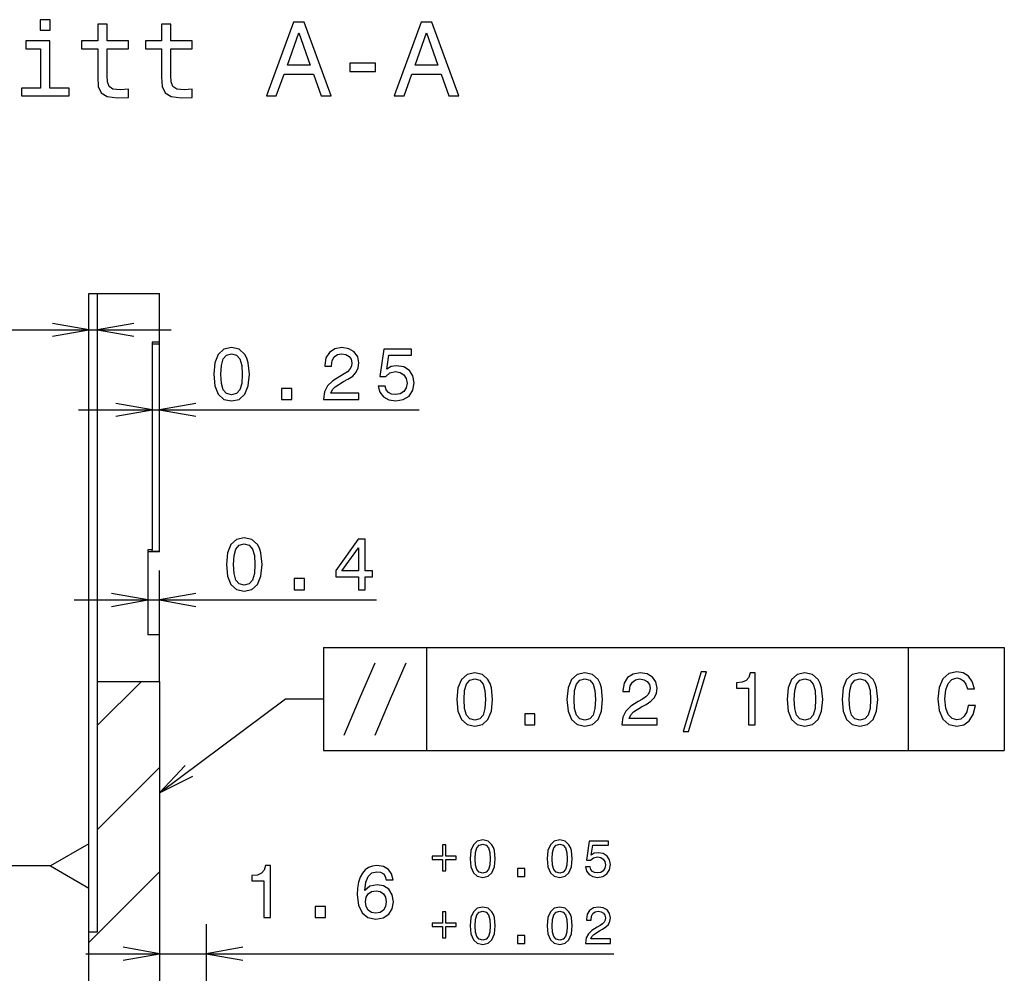
# Model space of a CAD drawing. Extents: x 0 to 501, y 0 to 678.
# Drawn here: x 45 to 112, y 57 to 122 of the extents above; entities that cross this region are included whole.
import ezdxf

# ---------------------------------------------------------------- set-up
doc = ezdxf.new("R2010")
doc.units = 0
doc.linetypes.add('DASHDOT', pattern=[18.5, 12, -3, 0.5, -3])
doc.layers.get('0').update_dxf_attribs({"linetype": 'CONTINUOUS'})

msp = doc.modelspace()

# ---------------------------------------------------------------- linework, layer by layer
at = {"color": 7}
for p, q in [((49.647472, 60.239445), (49.647472, 103.575645)), ((50.247471, 77.238045), (50.247471, 103.575645)), ((54.447472, 100.265808), (54.447472, 103.575645)), ((34.672882, 101.103943), (55.247471, 101.103943)), ((53.947472, 100.265808), (53.947472, 86.175919)), ((54.447472, 100.265808), (53.947472, 100.265808)), ((54.447472, 100.119812), (53.947472, 100.119812)), ((54.447472, 100.119812), (54.447472, 100.265808)), ((54.447472, 86.061813), (54.447472, 100.11985)), ((48.947472, 95.671486), (72.070343, 95.671486)), ((53.647472, 86.175919), (53.647472, 80.40181)), ((53.947472, 86.175919), (53.647472, 86.175919)), ((54.447472, 86.029808), (53.647472, 86.029808)), ((53.947472, 86.061813), (53.947472, 86.175919)), ((54.447472, 86.061813), (53.947472, 86.061813)), ((54.447472, 86.029808), (54.447472, 86.061813)), ((54.447472, 80.40181), (54.447472, 84.762177)), ((48.647472, 82.762177), (69.190994, 82.762177)), ((54.447472, 80.40181), (53.647472, 80.40181)), ((54.447472, 77.238037), (54.447472, 80.40181)), ((65.587173, 79.542213), (65.587173, 72.542213)), ((65.587173, 79.542213), (111.811386, 79.542213)), ((72.587173, 79.542213), (72.587173, 72.542213)), ((105.27536, 79.542213), (105.27536, 72.542213)), ((111.811386, 79.542213), (111.811386, 72.542213)), ((50.247471, 77.238045), (54.447472, 77.238045)), ((50.247471, 60.239445), (50.247471, 77.238045)), ((50.247471, 74.25808), (53.227432, 77.238045)), ((54.447472, 77.238037), (54.447472, 56.174103)), ((65.587173, 72.542213), (111.811386, 72.542213)), ((50.247471, 67.187012), (54.447472, 71.387009)), ((49.647472, 66.206093), (47.049397, 64.706093)), ((49.647472, 66.206093), (47.049397, 64.706093)), ((49.647472, 63.206093), (49.647472, 66.206093)), ((49.647472, 63.206093), (49.647472, 66.206093)), ((47.049397, 64.706093), (42.19014, 64.706093)), ((47.049397, 64.706093), (49.647472, 63.206093)), ((47.049397, 64.706093), (49.647472, 63.206093)), ((49.647472, 59.515945), (54.447472, 64.315948)), ((49.647472, 24.921015), (49.647472, 60.239445)), ((49.647472, 60.239445), (50.247471, 60.239445)), ((57.647472, 56.174103), (57.647472, 60.750656)), ((49.447472, 58.750656), (85.301094, 58.750656))]:
    msp.add_line(p, q, dxfattribs=at)
at = {"color": 7, "linetype": 'DASHDOT'}
for p, q in [((49.647472, 103.575645), (50.247471, 103.575645)), ((50.247471, 103.575645), (54.447472, 103.575645))]:
    msp.add_line(p, q, dxfattribs=at)
at = {"color": 7}
for points in [[(47.022755, 122.156349), (46.352722, 122.156349), (46.352722, 121.435883), (47.022755, 121.435883)], [(50.25042, 120.182281), (50.25042, 118.24424), (50.293648, 117.617439), (50.495377, 117.185165), (50.898834, 116.933006), (51.583275, 116.84655), (52.33255, 116.882568), (52.33255, 117.430122), (51.785004, 117.386894), (51.287884, 117.444534), (51.021313, 117.624649), (50.906036, 117.927238), (50.884422, 118.35231), (50.884422, 120.182281), (52.33255, 120.182281), (52.33255, 120.722626), (50.884422, 120.722626), (50.884422, 121.853752), (50.25042, 121.853752), (50.25042, 120.722626), (49.155319, 120.722626), (49.155319, 120.182281)], [(54.587593, 120.182281), (54.587593, 118.24424), (54.630821, 117.617439), (54.83255, 117.185165), (55.236008, 116.933006), (55.920448, 116.84655), (56.669727, 116.882568), (56.669727, 117.430122), (56.122177, 117.386894), (55.625061, 117.444534), (55.35849, 117.624649), (55.243214, 117.927238), (55.2216, 118.35231), (55.2216, 120.182281), (56.669727, 120.182281), (56.669727, 120.722626), (55.2216, 120.722626), (55.2216, 121.853752), (54.587593, 121.853752), (54.587593, 120.722626), (53.492493, 120.722626), (53.492493, 120.182281)], [(61.712955, 116.983437), (62.375778, 116.983437), (62.901718, 118.453178), (64.897392, 118.453178), (65.423332, 116.983437), (66.100563, 116.983437), (64.270592, 121.990639), (63.535721, 121.990639)], [(70.387314, 116.983437), (71.050133, 116.983437), (71.576073, 118.453178), (73.571747, 118.453178), (74.097687, 116.983437), (74.774918, 116.983437), (72.944946, 121.990639), (72.210075, 121.990639)], [(63.132263, 119.065567), (63.903156, 121.27018), (64.674049, 119.065567)], [(71.806618, 119.065567), (72.577515, 121.27018), (73.348404, 119.065567)], [(47.001141, 117.516579), (47.001141, 120.722626), (45.372898, 120.722626), (45.372898, 120.182281), (46.367134, 120.182281), (46.367134, 117.516579), (45.070305, 117.516579), (45.070305, 116.983437), (48.312378, 116.983437), (48.312378, 117.516579)], [(67.368576, 118.633293), (69.112091, 118.633293), (69.112091, 119.202454), (67.368576, 119.202454)], [(58.128849, 98.081139), (58.204498, 97.289352), (58.441528, 96.72451), (58.819771, 96.381569), (59.344269, 96.270615), (59.86372, 96.381569), (60.241962, 96.72451), (60.473949, 97.289352), (60.554642, 98.081139), (60.473949, 98.867882), (60.378128, 99.180557), (60.241962, 99.437767), (59.86372, 99.780701), (59.344269, 99.896698), (58.819771, 99.780701), (58.441528, 99.432724), (58.204498, 98.867882)], [(65.58577, 96.371483), (67.991386, 96.371483), (67.991386, 96.805199), (66.090088, 96.805199), (66.195999, 97.042236), (66.377548, 97.238922), (66.937347, 97.596985), (67.234901, 97.748283), (67.567757, 97.965141), (67.804787, 98.2173), (67.940948, 98.514854), (67.991386, 98.852753), (67.905655, 99.276382), (67.668617, 99.609238), (67.305504, 99.821045), (66.836487, 99.896698), (66.352341, 99.810959), (65.984177, 99.573929), (65.747147, 99.195694), (65.666458, 98.696411), (65.666458, 98.625809), (66.125389, 98.625809), (66.125389, 98.666153), (66.170776, 99.009094), (66.306946, 99.261253), (66.523804, 99.422638), (66.811272, 99.478111), (67.103775, 99.427673), (67.320633, 99.301598), (67.461845, 99.104912), (67.512283, 98.857796), (67.476974, 98.625809), (67.381157, 98.429123), (67.219772, 98.257645), (66.997871, 98.106354), (66.700317, 97.944969), (66.206085, 97.632294), (65.858101, 97.299438), (65.651329, 96.895981), (65.58577, 96.386612)], [(69.301613, 97.284302), (69.412567, 96.870758), (69.659683, 96.547997), (70.022797, 96.346268), (70.486771, 96.270615), (70.99614, 96.361397), (71.394554, 96.608513), (71.646713, 97.001884), (71.742538, 97.50621), (71.656799, 97.975227), (71.414726, 98.343384), (71.036484, 98.580414), (70.547295, 98.666153), (70.169052, 98.605637), (69.876541, 98.439209), (70.017754, 99.382294), (71.550896, 99.382294), (71.550896, 99.795837), (69.679855, 99.795837), (69.402481, 97.939926), (69.805939, 97.939926), (70.09845, 98.176956), (70.471649, 98.262695), (70.794411, 98.207214), (71.041527, 98.045837), (71.197868, 97.798721), (71.253342, 97.480988), (71.197868, 97.163269), (71.036484, 96.916153), (70.789368, 96.759811), (70.471649, 96.70433), (70.204353, 96.739639), (69.997581, 96.855637), (69.846283, 97.037186), (69.770638, 97.284302)], [(58.612999, 98.081139), (58.653343, 98.691368), (58.779427, 99.130127), (59.006371, 99.387329), (59.344269, 99.478111), (59.67712, 99.387329), (59.904064, 99.130127), (60.030148, 98.691368), (60.070492, 98.081139), (60.030148, 97.465866), (59.904064, 97.0271), (59.67712, 96.769897), (59.344269, 96.684158), (59.006371, 96.769897), (58.779427, 97.0271), (58.653343, 97.465866)], [(62.732307, 96.371483), (63.428272, 96.371483), (63.428272, 97.122925), (62.732307, 97.122925)], [(58.985519, 85.171829), (59.061165, 84.380043), (59.298199, 83.815201), (59.676441, 83.47226), (60.200935, 83.361313), (60.72039, 83.47226), (61.098629, 83.815201), (61.33062, 84.380043), (61.411308, 85.171829), (61.33062, 85.958572), (61.234798, 86.271255), (61.098629, 86.528458), (60.72039, 86.871399), (60.200935, 86.987396), (59.676441, 86.871399), (59.298199, 86.523415), (59.061165, 85.958572)], [(59.469666, 85.171829), (59.510014, 85.782059), (59.636093, 86.220825), (59.863041, 86.478027), (60.200935, 86.568802), (60.533791, 86.478027), (60.760735, 86.220825), (60.886814, 85.782059), (60.927162, 85.171829), (60.886814, 84.556557), (60.760735, 84.117798), (60.533791, 83.860596), (60.200935, 83.774857), (59.863041, 83.860596), (59.636093, 84.117798), (59.510014, 84.556557)], [(67.950363, 83.462173), (68.404251, 83.462173), (68.404251, 84.329613), (68.903534, 84.329613), (68.903534, 84.73307), (68.404251, 84.73307), (68.404251, 86.886528), (67.945313, 86.886528), (66.41217, 84.773415), (66.41217, 84.329613), (67.950363, 84.329613)], [(66.835808, 84.73307), (67.950363, 86.301514), (67.950363, 84.73307)], [(63.588974, 83.462173), (64.284943, 83.462173), (64.284943, 84.213623), (63.588974, 84.213623)], [(74.639771, 76.001869), (74.715416, 75.210083), (74.952446, 74.645241), (75.330688, 74.302299), (75.855186, 74.191345), (76.374634, 74.302299), (76.752876, 74.645241), (76.984871, 75.210083), (77.065559, 76.001869), (76.984871, 76.788612), (76.889046, 77.101288), (76.752876, 77.358498), (76.374634, 77.701439), (75.855186, 77.817429), (75.330688, 77.701439), (74.952446, 77.353455), (74.715416, 76.788612)], [(82.111816, 76.001869), (82.187462, 75.210083), (82.424492, 74.645241), (82.802734, 74.302299), (83.327232, 74.191345), (83.84668, 74.302299), (84.22493, 74.645241), (84.456917, 75.210083), (84.537605, 76.001869), (84.456917, 76.788612), (84.361092, 77.101288), (84.22493, 77.358498), (83.84668, 77.701439), (83.327232, 77.817429), (82.802734, 77.701439), (82.424492, 77.353455), (82.187462, 76.788612)], [(85.83271, 74.292213), (88.238327, 74.292213), (88.238327, 74.725929), (86.337029, 74.725929), (86.44294, 74.962959), (86.624496, 75.159645), (87.184296, 75.517715), (87.481842, 75.669014), (87.814697, 75.885872), (88.051727, 76.138031), (88.187897, 76.435585), (88.238327, 76.773483), (88.152588, 77.197113), (87.915558, 77.529968), (87.552444, 77.741783), (87.083427, 77.817429), (86.599274, 77.731697), (86.231125, 77.494659), (85.994087, 77.116425), (85.913399, 76.617142), (85.913399, 76.546539), (86.37233, 76.546539), (86.37233, 76.586884), (86.417725, 76.929825), (86.553886, 77.181984), (86.770744, 77.343369), (87.058212, 77.398842), (87.350716, 77.348412), (87.567581, 77.222328), (87.708786, 77.025642), (87.759216, 76.778526), (87.723915, 76.546539), (87.628098, 76.349854), (87.466713, 76.178383), (87.244812, 76.027084), (86.947258, 75.8657), (86.453026, 75.553017), (86.105042, 75.220169), (85.89827, 74.816711), (85.83271, 74.307343)], [(90.012535, 73.823196), (90.360519, 73.823196), (91.580978, 77.888031), (91.227951, 77.888031)], [(94.444519, 74.292213), (94.903458, 74.292213), (94.903458, 77.817429), (94.560516, 77.817429), (94.469742, 77.509796), (94.288185, 77.303024), (94.010803, 77.181984), (93.627518, 77.14164), (93.627518, 76.783569), (94.444519, 76.783569)], [(97.055908, 76.001869), (97.131554, 75.210083), (97.368591, 74.645241), (97.746826, 74.302299), (98.271324, 74.191345), (98.790779, 74.302299), (99.169022, 74.645241), (99.401009, 75.210083), (99.481697, 76.001869), (99.401009, 76.788612), (99.305191, 77.101288), (99.169022, 77.358498), (98.790779, 77.701439), (98.271324, 77.817429), (97.746826, 77.701439), (97.368591, 77.353455), (97.131554, 76.788612)], [(100.791931, 76.001869), (100.867577, 75.210083), (101.104614, 74.645241), (101.482849, 74.302299), (102.007347, 74.191345), (102.526802, 74.302299), (102.905045, 74.645241), (103.137032, 75.210083), (103.21772, 76.001869), (103.137032, 76.788612), (103.041214, 77.101288), (102.905045, 77.358498), (102.526802, 77.701439), (102.007347, 77.817429), (101.482849, 77.701439), (101.104614, 77.353455), (100.867577, 76.788612)], [(109.360374, 75.593369), (109.259506, 75.169739), (109.093086, 74.867142), (108.861092, 74.680542), (108.58876, 74.620026), (108.260948, 74.7108), (108.003746, 74.983139), (107.832275, 75.426941), (107.776802, 76.042213), (107.832275, 76.652443), (107.998703, 77.101288), (108.255905, 77.373627), (108.58876, 77.469444), (108.830833, 77.419014), (109.037605, 77.277802), (109.19899, 77.050858), (109.309944, 76.738182), (109.789047, 76.738182), (109.637749, 77.217285), (109.375504, 77.580399), (109.017433, 77.807343), (108.58876, 77.888031), (108.054176, 77.761955), (107.645676, 77.408928), (107.38343, 76.828957), (107.292648, 76.042213), (107.38343, 75.25547), (107.645676, 74.675499), (108.054176, 74.317429), (108.58876, 74.196396), (109.057777, 74.292213), (109.43602, 74.559502), (109.703316, 74.998268), (109.844528, 75.593369)], [(75.123917, 76.001869), (75.164261, 76.612099), (75.290344, 77.050858), (75.517288, 77.30806), (75.855186, 77.398842), (76.188042, 77.30806), (76.414986, 77.050858), (76.541061, 76.612099), (76.581413, 76.001869), (76.541061, 75.386597), (76.414986, 74.94783), (76.188042, 74.690628), (75.855186, 74.604897), (75.517288, 74.690628), (75.290344, 74.94783), (75.164261, 75.386597)], [(82.595963, 76.001869), (82.636307, 76.612099), (82.76239, 77.050858), (82.989334, 77.30806), (83.327232, 77.398842), (83.660088, 77.30806), (83.887032, 77.050858), (84.013107, 76.612099), (84.053459, 76.001869), (84.013107, 75.386597), (83.887032, 74.94783), (83.660088, 74.690628), (83.327232, 74.604897), (82.989334, 74.690628), (82.76239, 74.94783), (82.636307, 75.386597)], [(97.540054, 76.001869), (97.580399, 76.612099), (97.706482, 77.050858), (97.933426, 77.30806), (98.271324, 77.398842), (98.604179, 77.30806), (98.831123, 77.050858), (98.957199, 76.612099), (98.997551, 76.001869), (98.957199, 75.386597), (98.831123, 74.94783), (98.604179, 74.690628), (98.271324, 74.604897), (97.933426, 74.690628), (97.706482, 74.94783), (97.580399, 75.386597)], [(101.276077, 76.001869), (101.316422, 76.612099), (101.442505, 77.050858), (101.669449, 77.30806), (102.007347, 77.398842), (102.340202, 77.30806), (102.567146, 77.050858), (102.693222, 76.612099), (102.733574, 76.001869), (102.693222, 75.386597), (102.567146, 74.94783), (102.340202, 74.690628), (102.007347, 74.604897), (101.669449, 74.690628), (101.442505, 74.94783), (101.316422, 75.386597)], [(79.243225, 74.292213), (79.939194, 74.292213), (79.939194, 75.043655), (79.243225, 75.043655)], [(75.542038, 65.197411), (75.594994, 64.643158), (75.760918, 64.247772), (76.025688, 64.007713), (76.392838, 63.93005), (76.756454, 64.007713), (77.021225, 64.247772), (77.183609, 64.643158), (77.240097, 65.197411), (77.183609, 65.748131), (77.116539, 65.96701), (77.021225, 66.147049), (76.756454, 66.387108), (76.392838, 66.468307), (76.025688, 66.387108), (75.760918, 66.143524), (75.594994, 65.748131)], [(80.772476, 65.197411), (80.825424, 64.643158), (80.991348, 64.247772), (81.256119, 64.007713), (81.623268, 63.93005), (81.986877, 64.007713), (82.251648, 64.247772), (82.414047, 64.643158), (82.470528, 65.197411), (82.414047, 65.748131), (82.34697, 65.96701), (82.251648, 66.147049), (81.986877, 66.387108), (81.623268, 66.468307), (81.256119, 66.387108), (80.991348, 66.143524), (80.825424, 65.748131)], [(83.362976, 64.639633), (83.440643, 64.350151), (83.613625, 64.124214), (83.867805, 63.983002), (84.192589, 63.93005), (84.549149, 63.993591), (84.828033, 64.16658), (85.004547, 64.44194), (85.071625, 64.79496), (85.011612, 65.123276), (84.842155, 65.380981), (84.577385, 65.546906), (84.234955, 65.606918), (83.970184, 65.56456), (83.765427, 65.448059), (83.864273, 66.108215), (84.937469, 66.108215), (84.937469, 66.397705), (83.627747, 66.397705), (83.433578, 65.098564), (83.716003, 65.098564), (83.920761, 65.264488), (84.181992, 65.324501), (84.407928, 65.285667), (84.580917, 65.172699), (84.690353, 64.999718), (84.729187, 64.777313), (84.690353, 64.554901), (84.577385, 64.38192), (84.404404, 64.272484), (84.181992, 64.23365), (83.994888, 64.258362), (83.850151, 64.339561), (83.744247, 64.466644), (83.691292, 64.639633)], [(73.65406, 66.147049), (73.65406, 65.380981), (72.95507, 65.380981), (72.95507, 65.137398), (73.65406, 65.137398), (73.65406, 64.37133), (73.901176, 64.37133), (73.901176, 65.137398), (74.596642, 65.137398), (74.596642, 65.380981), (73.901176, 65.380981), (73.901176, 66.147049)], [(75.880951, 65.197411), (75.909187, 65.624573), (75.997444, 65.931702), (76.156311, 66.111748), (76.392838, 66.175293), (76.625832, 66.111748), (76.784698, 65.931702), (76.872948, 65.624573), (76.901192, 65.197411), (76.872948, 64.766724), (76.784698, 64.459587), (76.625832, 64.279541), (76.392838, 64.219528), (76.156311, 64.279541), (75.997444, 64.459587), (75.909187, 64.766724)], [(81.111374, 65.197411), (81.139618, 65.624573), (81.227875, 65.931702), (81.386734, 66.111748), (81.623268, 66.175293), (81.856262, 66.111748), (82.015121, 65.931702), (82.103378, 65.624573), (82.131622, 65.197411), (82.103378, 64.766724), (82.015121, 64.459587), (81.856262, 64.279541), (81.623268, 64.219528), (81.386734, 64.279541), (81.227875, 64.459587), (81.139618, 64.766724)], [(61.534176, 61.200653), (61.993111, 61.200653), (61.993111, 64.725876), (61.650169, 64.725876), (61.559395, 64.418236), (61.377838, 64.211464), (61.10046, 64.090424), (60.717175, 64.050079), (60.717175, 63.692009), (61.534176, 63.692009)], [(70.307373, 63.757572), (70.211555, 64.166077), (69.989655, 64.468666), (69.646713, 64.660309), (69.202911, 64.725876), (68.905357, 64.690567), (68.648155, 64.594749), (68.421204, 64.438408), (68.229568, 64.216507), (68.07827, 63.939125), (67.967316, 63.601231), (67.896713, 63.202816), (67.876541, 62.753967), (67.95723, 62.03783), (68.204346, 61.518379), (68.602768, 61.205696), (69.14743, 61.099792), (69.636627, 61.190567), (70.009827, 61.427601), (70.2519, 61.800797), (70.337631, 62.274864), (70.2519, 62.753967), (70.019913, 63.122124), (69.661842, 63.354111), (69.21804, 63.434807), (68.73893, 63.333939), (68.380859, 63.046478), (68.456512, 63.601231), (68.617889, 63.999649), (68.865013, 64.236679), (69.207954, 64.317368), (69.460114, 64.277023), (69.651756, 64.171112), (69.777832, 63.994602), (69.843399, 63.757572)], [(78.764465, 64.000656), (79.25164, 64.000656), (79.25164, 64.526665), (78.764465, 64.526665)], [(69.848442, 62.269821), (69.792969, 61.952095), (69.651756, 61.710022), (69.424812, 61.548637), (69.142387, 61.498207), (68.844841, 61.548637), (68.617889, 61.704979), (68.471642, 61.947052), (68.426254, 62.264778), (68.476685, 62.577454), (68.617889, 62.814487), (68.849884, 62.965782), (69.162567, 63.021259), (69.434898, 62.965782), (69.651756, 62.81953), (69.792969, 62.582497)], [(65.012993, 61.200653), (65.708961, 61.200653), (65.708961, 61.952095), (65.012993, 61.952095)], [(73.65406, 61.597054), (73.65406, 60.830986), (72.95507, 60.830986), (72.95507, 60.587399), (73.65406, 60.587399), (73.65406, 59.821331), (73.901176, 59.821331), (73.901176, 60.587399), (74.596642, 60.587399), (74.596642, 60.830986), (73.901176, 60.830986), (73.901176, 61.597054)], [(75.542038, 60.647411), (75.594994, 60.093163), (75.760918, 59.697773), (76.025688, 59.457714), (76.392838, 59.380051), (76.756454, 59.457714), (77.021225, 59.697773), (77.183609, 60.093163), (77.240097, 60.647411), (77.183609, 61.198132), (77.116539, 61.417007), (77.021225, 61.597054), (76.756454, 61.837109), (76.392838, 61.918304), (76.025688, 61.837109), (75.760918, 61.593521), (75.594994, 61.198132)], [(75.880951, 60.647411), (75.909187, 61.074574), (75.997444, 61.381706), (76.156311, 61.561749), (76.392838, 61.625294), (76.625832, 61.561749), (76.784698, 61.381706), (76.872948, 61.074574), (76.901192, 60.647411), (76.872948, 60.216721), (76.784698, 59.909588), (76.625832, 59.729546), (76.392838, 59.669529), (76.156311, 59.729546), (75.997444, 59.909588), (75.909187, 60.216721)], [(80.772476, 60.647411), (80.825424, 60.093163), (80.991348, 59.697773), (81.256119, 59.457714), (81.623268, 59.380051), (81.986877, 59.457714), (82.251648, 59.697773), (82.414047, 60.093163), (82.470528, 60.647411), (82.414047, 61.198132), (82.34697, 61.417007), (82.251648, 61.597054), (81.986877, 61.837109), (81.623268, 61.918304), (81.256119, 61.837109), (80.991348, 61.593521), (80.825424, 61.198132)], [(81.111374, 60.647411), (81.139618, 61.074574), (81.227875, 61.381706), (81.386734, 61.561749), (81.623268, 61.625294), (81.856262, 61.561749), (82.015121, 61.381706), (82.103378, 61.074574), (82.131622, 60.647411), (82.103378, 60.216721), (82.015121, 59.909588), (81.856262, 59.729546), (81.623268, 59.669529), (81.386734, 59.729546), (81.227875, 59.909588), (81.139618, 60.216721)], [(83.377098, 59.450653), (85.061035, 59.450653), (85.061035, 59.754257), (83.730125, 59.754257), (83.80426, 59.920177), (83.931351, 60.057858), (84.323212, 60.308506), (84.531494, 60.414413), (84.764488, 60.566216), (84.930412, 60.742729), (85.025726, 60.951015), (85.061035, 61.187542), (85.001022, 61.484085), (84.835098, 61.717079), (84.580917, 61.865349), (84.252602, 61.918304), (83.913696, 61.858292), (83.655991, 61.692368), (83.490067, 61.427597), (83.433578, 61.078102), (83.433578, 61.028679), (83.754837, 61.028679), (83.754837, 61.056923), (83.786606, 61.296982), (83.881927, 61.473495), (84.033722, 61.58646), (84.234955, 61.625294), (84.439705, 61.589989), (84.591507, 61.501736), (84.690353, 61.364056), (84.725662, 61.191071), (84.700943, 61.028679), (84.633865, 60.890999), (84.520905, 60.770973), (84.36557, 60.665062), (84.157288, 60.552094), (83.811325, 60.333218), (83.567734, 60.10022), (83.422989, 59.817802), (83.377098, 59.461243)], [(78.764465, 59.450653), (79.25164, 59.450653), (79.25164, 59.976662), (78.764465, 59.976662)]]:
    msp.add_lwpolyline(points, close=True, dxfattribs=at)
for points in [[(47.185452, 100.669815), (49.647472, 101.103943), (47.185452, 101.538055)], [(52.709492, 101.538055), (50.247471, 101.103943), (52.709492, 100.669815)], [(51.485455, 95.237366), (53.947472, 95.671486), (51.485455, 96.105606)], [(56.909492, 96.105606), (54.447472, 95.671486), (56.909492, 95.237366)], [(51.185452, 82.328056), (53.647472, 82.762177), (51.185452, 83.196297)], [(56.909492, 83.196297), (54.447472, 82.762177), (56.909492, 82.328056)], [(66.987175, 73.592216), (68.03717, 76.042213), (69.087173, 78.49221)], [(69.087173, 73.592216), (70.137177, 76.042213), (71.187172, 78.49221)], [(54.447472, 69.670097), (62.998093, 76.042213), (65.587173, 76.042213)], [(56.188652, 71.517426), (54.447472, 69.670097), (56.715469, 70.810493)], [(51.985455, 58.316536), (54.447472, 58.750656), (51.985455, 59.184776)], [(60.109489, 59.184776), (57.647472, 58.750656), (60.109489, 58.316536)]]:
    msp.add_lwpolyline(points, dxfattribs=at)

doc.saveas('drawing.dxf')
